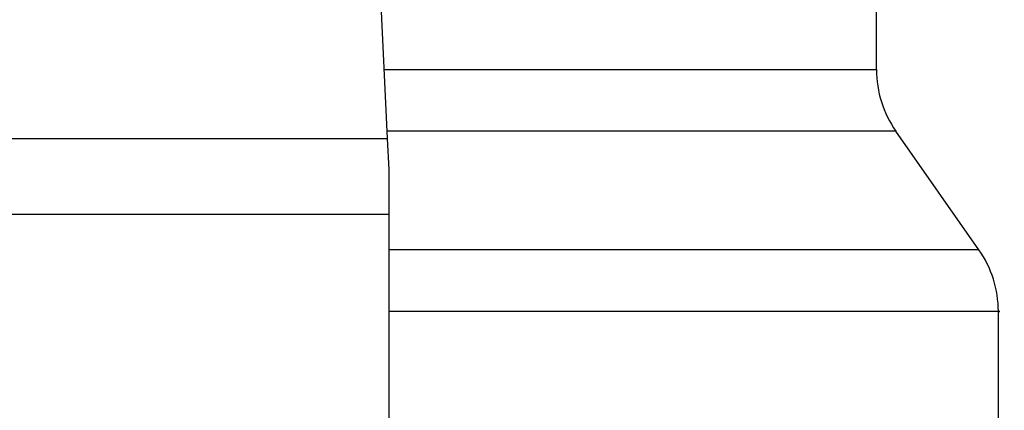
# Model space of a CAD drawing. Units: inches. Extents: x 0.4 to 10.6, y 0.4 to 8.1.
# Drawn here: x 7 to 7.1, y 6.7 to 6.7 of the extents above; entities that cross this region are included whole.
import ezdxf

# ---------------------------------------------------------------- set-up
doc = ezdxf.new("R2010")
doc.units = ezdxf.units.IN
doc.header["$MEASUREMENT"] = 0

msp = doc.modelspace()

# ---------------------------------------------------------------- linework, layer by layer
at = {"color": 7, "linetype": 'Continuous', "lineweight": 25}
for p, q in [((7.059502869506252, 6.749349830482844), (7.060505593191556, 6.728292633091477)), ((7.081988808763845, 6.731320853458592), (7.081988808763845, 6.733995499774182)), ((7.027566512525107, 6.728292633091474), (7.060505593191556, 6.728292633091477)), ((7.060505593191556, 6.728292633091485), (7.060571485929041, 6.726908885604268)), ((7.086488739523239, 6.72340468573669), (7.08284320820575, 6.728611044021279)), ((7.060571485929041, 6.726908885604269), (7.060571485929041, 6.724951971133001)), ((7.060571485929041, 6.724951971133001), (7.027500619787467, 6.724951971133001)), ((7.060571485929041, 6.724951971133001), (7.060571485929199, 6.681239594262371)), ((7.087343139472507, 6.713814601564575), (7.087343139472507, 6.720696850426739))]:
    msp.add_line(p, q, dxfattribs=at)
at = {"color": 8, "linetype": 'Continuous', "lineweight": 25}
for p, q in [((7.060361392221693, 6.731320853458593), (7.081988808763845, 6.731320853458593)), ((7.08284320820575, 6.728611044021279), (7.060490430766327, 6.728611044021279)), ((7.086488739523247, 6.72340468573669), (7.0605714859292, 6.72340468573669))]:
    msp.add_line(p, q, dxfattribs=at)
at = {"color": 7, "linetype": 'Continuous', "lineweight": 25}
for centre, radius, start, end in [((7.086713218212664, 6.731320853458592), 0.004724409448823666, 179.9999999999892, 214.9999926240176), ((7.08261873002369, 6.720694875574813), 0.004724409448818165, 359.995513736044, 35.00000335129464)]:
    msp.add_arc(centre, radius, start, end, dxfattribs=at)
at = {"color": 8, "linetype": 'Continuous', "lineweight": 25}
msp.add_open_spline([(7.087331927034173, 6.720694875574813), (7.087335658771508, 6.720694875574813), (7.087611648208114, 6.720694875574812), (7.0866383159405, 6.720694875574813), (7.084304148949006, 6.720694875574813), (7.080223116185576, 6.720694875574813), (7.07482740251308, 6.720694875574812), (7.068172251134352, 6.720694875574819), (7.063282425904791, 6.720694875574799), (7.060574989763754, 6.720694875574813), (7.060571485929057, 6.720694875574813)], degree=3, knots=[0, 0, 0, 0, 0.002278741635860007, 0.1685297125501146, 0.3347806834643692, 0.5010316543786241, 0.6672826252928781, 0.8335335962071332, 0.9997845671213877, 1, 1, 1, 1], dxfattribs=at)

doc.saveas('drawing.dxf')
